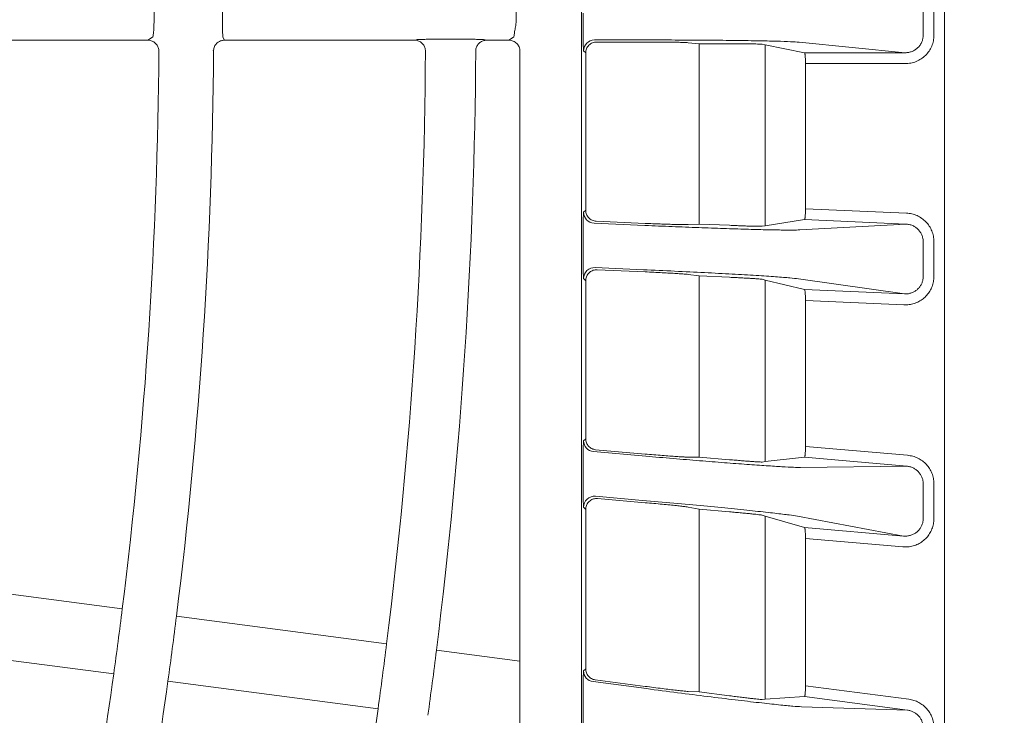
# Model space of a CAD drawing. Extents: x 0 to 420, y 0 to 297.
# Drawn here: x 99 to 103, y 113 to 116 of the extents above; entities that cross this region are included whole.
import ezdxf

# ---------------------------------------------------------------- set-up
doc = ezdxf.new("R2010")
doc.units = 0
doc.layers.get('0').update_dxf_attribs({"linetype": 'CONTINUOUS'})
doc.layers.add('DD0', color=7, linetype='CONTINUOUS')
doc.layers.add('M2', color=3, linetype='CONTINUOUS')
doc.styles.get("Standard").update_dxf_attribs({"font": 'txt', "bigfont": 'BIGFONT'})
doc.dimstyles.get("Standard").update_dxf_attribs({"dimtxt": 3.2, "dimasz": 3, "dimexe": 1.5, "dimexo": 0, "dimgap": 1, "dimtad": 3, "dimtih": 1, "dimtoh": 1, "dimdsep": 46, "dimtxsty": 'STANDARD', "dimblk1": 'OPEN', "dimblk2": 'OPEN', "dimsah": 1, "dimcen": 0.09, "dimadec": 0, "dimazin": 0, "dimtfac": 1, "dimtdec": 4, "dimtofl": 0, "dimtmove": 0, "dimatfit": 3, "dimfxl": 1, "dimtolj": 1, "dimtzin": 0, "dimlwd": 13, "dimlwe": 13, "dimarcsym": 0})

# ---------------------------------------------------------------- blocks, each defined once
blk = doc.blocks.new('_OPEN')
at = {"color": 0, "lineweight": 13}
for p, q in [((-0.965926, 0.258819), (0, 0)), ((0, 0), (-1, 0)), ((0, 0), (-0.965926, -0.258819))]:
    blk.add_line(p, q, dxfattribs=at)
blk = doc.blocks.new('*D12')
for p in [(46.167957, 186.977524), (46.167957, 129.825317), (137.037964, 104.595917)]:
    blk.add_point(p)
at = {"layer": 'DD0', "linetype": 'CONTINUOUS'}
for p, q in [((46.167957, 129.825317), (46.169331, 188.477524)), ((137.037964, 104.595917), (137.037964, 188.477524)), ((134.037964, 186.977524), (49.169296, 186.977524))]:
    blk.add_line(p, q, dxfattribs=at)
at = {"layer": 'DD0', "xscale": 3, "yscale": 3, "rotation": 180}
blk.add_blockref('_OPEN', (46.169296, 186.977524), dxfattribs=at)
at = {"layer": 'DD0', "xscale": 3, "yscale": 3}
blk.add_blockref('_OPEN', (137.037964, 186.977524), dxfattribs=at)
at = {"layer": 'DD0', "width": 0.833333}
blk.add_text('９０９', height=3.2, dxfattribs=at).set_placement((87.070297, 187.977524))

msp = doc.modelspace()

# ---------------------------------------------------------------- linework, layer by layer
at = {"layer": 'M2', "color": 2, "linetype": 'CONTINUOUS', "lineweight": 13}
for p, q in [((103.17796, 93.179319), (103.17796, 139.779319)), ((101.516838, 139.641054), (101.516838, 93.317584)), ((101.218169, 116.470589), (101.218169, 116.52218)), ((103.079931, 116.399153), (103.079931, 116.559484)), ((103.12917, 116.559484), (103.12917, 116.399153)), ((101.523874, 116.457935), (101.523874, 116.500703)), ((99.532486, 116.376746), (99.553427, 116.390637)), ((99.875596, 116.390637), (99.882449, 116.376746)), ((101.184584, 116.376746), (101.20543, 116.390637)), ((99.47796, 116.376746), (98.662614, 116.376746)), ((99.532486, 116.376746), (99.47796, 116.376746)), ((100.752244, 116.376746), (99.882449, 116.376746)), ((100.752244, 116.376746), (100.759434, 116.378626)), ((100.83875, 116.38105), (100.996223, 116.38105)), ((101.075506, 116.378626), (101.082672, 116.376746)), ((101.184584, 116.376746), (101.082672, 116.376746)), ((101.803199, 116.377947), (101.576095, 116.377947)), ((101.585634, 116.368409), (101.807607, 116.368409)), ((102.004569, 116.365525), (102.054774, 116.360555)), ((102.193976, 116.360555), (102.054774, 116.360555)), ((102.054774, 116.360555), (102.054774, 115.536065)), ((102.357673, 116.355318), (102.343405, 116.358165)), ((102.537101, 116.31952), (102.357673, 116.355318)), ((102.357673, 116.355318), (102.357673, 115.528081)), ((102.997566, 116.31952), (102.512261, 116.367562)), ((99.832472, 116.32709), (99.830752, 116.330572)), ((101.234561, 116.326807), (101.234561, 113.535911)), ((101.53564, 116.318417), (101.526103, 116.327954)), ((101.53564, 116.318417), (101.53564, 115.598725)), ((102.537101, 116.31952), (102.997566, 116.31952)), ((102.997566, 116.269528), (102.541399, 116.269528)), ((102.541399, 115.605932), (102.541399, 116.269528)), ((101.526103, 115.589595), (101.53564, 115.598725)), ((102.541399, 115.605932), (103.003235, 115.585768)), ((101.573915, 115.539651), (101.806689, 115.529487)), ((101.583452, 115.548781), (101.807607, 115.538994)), ((102.004569, 115.533282), (102.054774, 115.536065)), ((102.193976, 115.529987), (102.054774, 115.536065)), ((102.357673, 115.528081), (102.343405, 115.525855)), ((102.357673, 115.528081), (102.537101, 115.556079)), ((102.515751, 115.508924), (103.001053, 115.535823)), ((103.001053, 115.535823), (102.537101, 115.556079)), ((101.523874, 115.41678), (101.523874, 115.459589)), ((103.079931, 115.295626), (103.079931, 115.45611)), ((103.12917, 115.45611), (103.12917, 115.295626)), ((101.799711, 115.326855), (101.578277, 115.336523)), ((101.587814, 115.32656), (101.807607, 115.316964)), ((102.004569, 115.305477), (102.054774, 115.29831)), ((101.53564, 115.276615), (101.526103, 115.286578)), ((101.53564, 115.276615), (101.53564, 114.553559)), ((102.054774, 115.29831), (102.054774, 114.470216)), ((102.193976, 115.292232), (102.054774, 115.29831)), ((102.357673, 115.279843), (102.343405, 115.283316)), ((102.357673, 115.279843), (102.537101, 115.236177)), ((102.357673, 115.279843), (102.357673, 114.448972)), ((102.994076, 115.216225), (102.508772, 115.285501)), ((102.537101, 115.236177), (102.994076, 115.216225)), ((102.541399, 114.519017), (102.541399, 115.18595)), ((102.991895, 115.166281), (102.541399, 115.18595)), ((101.526103, 114.54482), (101.53564, 114.553559)), ((101.571738, 114.495018), (101.81017, 114.474158)), ((101.581276, 114.503757), (101.807607, 114.483956)), ((102.541399, 114.519017), (103.008894, 114.478116)), ((102.004569, 114.46962), (102.054774, 114.470216)), ((102.193976, 114.458038), (102.054774, 114.470216)), ((102.357673, 114.448972), (102.343405, 114.447363)), ((102.357673, 114.448972), (102.537101, 114.469209)), ((103.004537, 114.428314), (102.537101, 114.469209)), ((101.523874, 114.371606), (101.523874, 114.414538)), ((102.519233, 114.422548), (103.004537, 114.428314)), ((103.079931, 114.18773), (103.079931, 114.348673)), ((103.12917, 114.348673), (103.12917, 114.18773)), ((101.796229, 114.271859), (101.580452, 114.290737)), ((101.589991, 114.280329), (101.807607, 114.26129)), ((101.53564, 114.230526), (101.526103, 114.240935)), ((101.53564, 114.230526), (101.53564, 113.500687)), ((102.004569, 114.241162), (102.054774, 114.23178)), ((102.054774, 114.23178), (102.054774, 113.396422)), ((102.193976, 114.219602), (102.054774, 114.23178)), ((102.357673, 114.200024), (102.343405, 114.204129)), ((102.357673, 114.200024), (102.357673, 113.361826)), ((102.357673, 114.200024), (102.537101, 114.148391)), ((102.990593, 114.108715), (102.50529, 114.199399)), ((102.537101, 114.148391), (102.990593, 114.108715)), ((102.986235, 114.058913), (102.541399, 114.097832)), ((102.541399, 113.424169), (102.541399, 114.097832)), ((99.415092, 113.775448), (98.45333, 113.902066)), ((100.624646, 113.616207), (99.662959, 113.742816)), ((98.414173, 113.604633), (99.375934, 113.478014)), ((101.234561, 113.535911), (100.852683, 113.586186)), ((101.234561, 113.535911), (101.234561, 113.233322)), ((101.526103, 113.492323), (101.53564, 113.500687)), ((99.6238, 113.445382), (100.585487, 113.318774)), ((101.56957, 113.442758), (101.813641, 113.410626)), ((101.579108, 113.451122), (101.807607, 113.42104)), ((102.541399, 113.424169), (103.01453, 113.36188)), ((102.004569, 113.398019), (102.054774, 113.396422)), ((102.054774, 113.396422), (102.193976, 113.378096)), ((102.357673, 113.361826), (102.537101, 113.374311)), ((103.008006, 113.312315), (102.537101, 113.374311)), ((101.523874, 113.318377), (101.523874, 113.361514)), ((102.343405, 113.360834), (102.357673, 113.361826)), ((102.522702, 113.327751), (103.008006, 113.312315))]:
    msp.add_line(p, q, dxfattribs=at)
for centre, radius, start, end in [((76.057761, 116.478056), 23.502681, 359.981796, 360.107567), ((76.371159, 116.478056), 23.502681, 359.981796, 360.107567), ((101.576114, 116.327936), 0.050011, 90.021678, 179.978882), ((77.728451, 116.479288), 21.854545, 352.893169, 359.599325), ((77.727666, 116.479334), 22.10533, 352.888855, 359.605391), ((77.728199, 116.479295), 23.07476, 352.87244, 359.620893), ((77.727883, 116.479323), 23.305077, 352.868795, 359.626174), ((101.576114, 115.589613), 0.050011, 180.020236, 267.479931), ((101.576113, 115.28656), 0.05001, 87.5207, 179.97882), ((101.576113, 114.544835), 0.050009, 180.017603, 264.981881), ((101.576115, 114.240914), 0.050012, 85.024569, 179.976119), ((77.696373, 116.483434), 21.886889, 352.107437, 352.892787), ((77.720574, 116.480357), 22.112494, 352.111161, 352.888499), ((77.735608, 116.478383), 23.067295, 352.127245, 352.872406), ((77.750974, 116.476359), 23.281796, 352.130682, 352.868978), ((77.726744, 116.479538), 21.856271, 347.977764, 352.10662), ((101.576115, 113.492339), 0.050012, 180.019135, 262.480242), ((77.729218, 116.47909), 22.103758, 347.943855, 352.11134), ((77.729372, 116.479073), 23.073567, 347.819962, 352.127669)]:
    msp.add_arc(centre, radius, start, end, dxfattribs=at)
at = {"layer": 'M2', "color": 2, "linetype": 'CONTINUOUS', "lineweight": 13, "extrusion": (0, 0, -1)}
for points, knots in [([(99.553427, 116.390637), (99.553879, 116.391229), (99.554332, 116.391821), (99.554714, 116.392566), (99.555866, 116.394812), (99.556378, 116.398453), (99.556925, 116.402814), (99.55755, 116.407793), (99.558221, 116.413711), (99.558769, 116.420675), (99.559316, 116.427639), (99.55974, 116.435647), (99.559998, 116.444141), (99.560256, 116.452634), (99.560348, 116.461611), (99.560441, 116.470589)], [0, 0, 0, 0, 1, 1, 1, 2, 2, 2, 3, 3, 3, 4, 4, 4, 5, 5, 5, 5]), ([(99.873839, 116.470589), (99.873837, 116.466333), (99.873835, 116.462076), (99.873855, 116.455766), (99.873878, 116.448619), (99.873927, 116.438837), (99.874021, 116.430581), (99.874114, 116.422324), (99.874251, 116.415592), (99.874371, 116.409904), (99.874491, 116.404216), (99.874594, 116.399572), (99.874903, 116.396069), (99.875086, 116.393991), (99.875341, 116.392314), (99.875596, 116.390637)], [0, 0, 0, 0, 1, 1, 1, 2, 2, 2, 3, 3, 3, 4, 4, 4, 5, 5, 5, 5]), ([(101.209796, 116.41162), (101.210183, 116.414633), (101.21057, 116.417646), (101.21133, 116.421594), (101.212509, 116.427716), (101.214585, 116.436083), (101.215875, 116.444623), (101.217164, 116.453163), (101.217667, 116.461876), (101.218169, 116.470589)], [0, 0, 0, 0, 1, 1, 1, 2, 2, 2, 3, 3, 3, 3]), ([(101.526103, 116.327954), (101.525945, 116.328846), (101.525787, 116.329738), (101.525667, 116.330835), (101.525455, 116.332759), (101.52536, 116.335315), (101.525247, 116.338492), (101.525127, 116.341847), (101.524987, 116.345897), (101.524862, 116.350638), (101.524737, 116.355379), (101.524626, 116.360813), (101.524524, 116.366816), (101.524422, 116.37282), (101.524329, 116.379394), (101.524248, 116.38642), (101.524167, 116.393445), (101.524099, 116.400923), (101.524043, 116.40871), (101.523986, 116.416498), (101.523942, 116.424596), (101.523916, 116.432851), (101.52389, 116.441107), (101.523882, 116.449521), (101.523874, 116.457935)], [0, 0, 0, 0, 1, 1, 1, 2, 2, 2, 3, 3, 3, 4, 4, 4, 5, 5, 5, 6, 6, 6, 7, 7, 7, 8, 8, 8, 8]), ([(101.20543, 116.390637), (101.205854, 116.391142), (101.206278, 116.391646), (101.206624, 116.392374), (101.207097, 116.393372), (101.207424, 116.394789), (101.207773, 116.396549), (101.208125, 116.39833), (101.2085, 116.400461), (101.208841, 116.403032), (101.209182, 116.405602), (101.209489, 116.408611), (101.209796, 116.41162)], [0, 0, 0, 0, 1, 1, 1, 2, 2, 2, 3, 3, 3, 4, 4, 4, 4]), ([(103.12917, 116.399153), (103.128681, 116.390662), (103.128191, 116.38217), (103.126643, 116.373844), (103.125095, 116.365518), (103.122489, 116.357357), (103.11916, 116.349518), (103.115831, 116.341679), (103.11178, 116.33416), (103.107006, 116.327108), (103.102233, 116.320055), (103.096739, 116.313469), (103.090648, 116.30747), (103.084557, 116.301471), (103.07787, 116.296059), (103.07071, 116.291358), (103.06355, 116.286657), (103.055918, 116.282666), (103.047959, 116.279387), (103.04, 116.276108), (103.031715, 116.273541), (103.023262, 116.272016), (103.014809, 116.270492), (103.006188, 116.27001), (102.997566, 116.269528)], [0, 0, 0, 0, 1, 1, 1, 2, 2, 2, 3, 3, 3, 4, 4, 4, 5, 5, 5, 6, 6, 6, 7, 7, 7, 8, 8, 8, 8]), ([(102.997566, 116.31952), (103.002971, 116.319807), (103.008376, 116.320094), (103.013674, 116.321022), (103.018973, 116.321951), (103.024164, 116.323522), (103.029151, 116.325531), (103.034137, 116.32754), (103.038919, 116.329987), (103.043402, 116.332873), (103.047886, 116.335758), (103.052071, 116.339082), (103.055883, 116.342767), (103.059695, 116.346452), (103.063133, 116.3505), (103.066118, 116.354835), (103.069102, 116.35917), (103.071633, 116.363793), (103.073711, 116.368614), (103.075789, 116.373436), (103.077414, 116.378456), (103.078375, 116.383578), (103.079337, 116.388701), (103.079633, 116.393927), (103.079931, 116.399153)], [0, 0, 0, 0, 1, 1, 1, 2, 2, 2, 3, 3, 3, 4, 4, 4, 5, 5, 5, 6, 6, 6, 7, 7, 7, 8, 8, 8, 8]), ([(99.582461, 116.326458), (99.581959, 116.332076), (99.581456, 116.337693), (99.579764, 116.343007), (99.578073, 116.348321), (99.575193, 116.353329), (99.571739, 116.35773), (99.568284, 116.362131), (99.564253, 116.365923), (99.559299, 116.368958), (99.554345, 116.371993), (99.548466, 116.374269), (99.543844, 116.375442), (99.539221, 116.376614), (99.535853, 116.376679), (99.532486, 116.376746)], [0, 0, 0, 0, 1, 1, 1, 2, 2, 2, 3, 3, 3, 4, 4, 4, 5, 5, 5, 5]), ([(99.882449, 116.376746), (99.881897, 116.376741), (99.881345, 116.376736), (99.880702, 116.376716), (99.878985, 116.376661), (99.876614, 116.376493), (99.873743, 116.375982), (99.869886, 116.375296), (99.865125, 116.37399), (99.860341, 116.37159), (99.855557, 116.369191), (99.85075, 116.365698), (99.846754, 116.361747), (99.842759, 116.357796), (99.839574, 116.353386), (99.837191, 116.347963), (99.834808, 116.342539), (99.833228, 116.336101), (99.832725, 116.331783), (99.832514, 116.32997), (99.832493, 116.32853), (99.832472, 116.32709)], [0, 0, 0, 0, 1, 1, 1, 2, 2, 2, 3, 3, 3, 4, 4, 4, 5, 5, 5, 6, 6, 6, 7, 7, 7, 7]), ([(100.802454, 116.326619), (100.801952, 116.332194), (100.80145, 116.33777), (100.79977, 116.343042), (100.79809, 116.348314), (100.795231, 116.353282), (100.7918, 116.357651), (100.788368, 116.36202), (100.784364, 116.365788), (100.779445, 116.368826), (100.774526, 116.371863), (100.76869, 116.374168), (100.764004, 116.375366), (100.759319, 116.376564), (100.755781, 116.376655), (100.752244, 116.376746)], [0, 0, 0, 0, 1, 1, 1, 2, 2, 2, 3, 3, 3, 4, 4, 4, 5, 5, 5, 5]), ([(100.759434, 116.378626), (100.75984, 116.37871), (100.760245, 116.378794), (100.760692, 116.378871), (100.763078, 116.379285), (100.766644, 116.379517), (100.770921, 116.379739), (100.775889, 116.379996), (100.781816, 116.380238), (100.788788, 116.380439), (100.79576, 116.380639), (100.803776, 116.380798), (100.812277, 116.380893), (100.820778, 116.380988), (100.829764, 116.381019), (100.83875, 116.38105)], [0, 0, 0, 0, 1, 1, 1, 2, 2, 2, 3, 3, 3, 4, 4, 4, 5, 5, 5, 5]), ([(100.996223, 116.38105), (100.998379, 116.38105), (101.000535, 116.381049), (101.003302, 116.381039), (101.010069, 116.381015), (101.020488, 116.380935), (101.02927, 116.380801), (101.038053, 116.380666), (101.0452, 116.380477), (101.051524, 116.380275), (101.057847, 116.380073), (101.063346, 116.379859), (101.06754, 116.379522), (101.070684, 116.379269), (101.073095, 116.378948), (101.075506, 116.378626)], [0, 0, 0, 0, 1, 1, 1, 2, 2, 2, 3, 3, 3, 4, 4, 4, 5, 5, 5, 5]), ([(101.082672, 116.376746), (101.076986, 116.376201), (101.0713, 116.375656), (101.065926, 116.373904), (101.060551, 116.372153), (101.055489, 116.369194), (101.051068, 116.365667), (101.046646, 116.36214), (101.042867, 116.358044), (101.039879, 116.353026), (101.03689, 116.348008), (101.034694, 116.342067), (101.033602, 116.337515), (101.032593, 116.33331), (101.032529, 116.33029), (101.032464, 116.32727)], [0, 0, 0, 0, 1, 1, 1, 2, 2, 2, 3, 3, 3, 4, 4, 4, 5, 5, 5, 5]), ([(101.234561, 116.326807), (101.234375, 116.330077), (101.234189, 116.333348), (101.233601, 116.336555), (101.233013, 116.339761), (101.232023, 116.342905), (101.230758, 116.345925), (101.229493, 116.348945), (101.227955, 116.351842), (101.226142, 116.354559), (101.224328, 116.357276), (101.222242, 116.359814), (101.219928, 116.362125), (101.217614, 116.364436), (101.215074, 116.366522), (101.212355, 116.368334), (101.209636, 116.370145), (101.206738, 116.371683), (101.203715, 116.372947), (101.200693, 116.37421), (101.197547, 116.3752), (101.194338, 116.375787), (101.191129, 116.376374), (101.187856, 116.376561), (101.184584, 116.376746)], [0, 0, 0, 0, 1, 1, 1, 2, 2, 2, 3, 3, 3, 4, 4, 4, 5, 5, 5, 6, 6, 6, 7, 7, 7, 8, 8, 8, 8]), ([(101.585634, 116.368409), (101.582361, 116.368223), (101.579089, 116.368038), (101.575879, 116.367449), (101.57267, 116.36686), (101.569523, 116.36587), (101.5665, 116.364604), (101.563478, 116.363339), (101.560578, 116.361799), (101.557858, 116.359985), (101.555138, 116.35817), (101.552596, 116.356083), (101.550282, 116.353768), (101.547968, 116.351453), (101.545879, 116.348913), (101.544065, 116.346193), (101.542251, 116.343472), (101.540711, 116.340573), (101.539446, 116.337549), (101.538181, 116.334526), (101.53719, 116.33138), (101.536601, 116.328171), (101.536013, 116.324962), (101.535826, 116.321689), (101.53564, 116.318417)], [0, 0, 0, 0, 1, 1, 1, 2, 2, 2, 3, 3, 3, 4, 4, 4, 5, 5, 5, 6, 6, 6, 7, 7, 7, 8, 8, 8, 8]), ([(102.512261, 116.367562), (102.500571, 116.368396), (102.488882, 116.369231), (102.473428, 116.369971), (102.456098, 116.3708), (102.434033, 116.37151), (102.408018, 116.372198), (102.382003, 116.372886), (102.352038, 116.373552), (102.318623, 116.374154), (102.285209, 116.374757), (102.248346, 116.375294), (102.20879, 116.375763), (102.169233, 116.376232), (102.126984, 116.376632), (102.082872, 116.37696), (102.03876, 116.377288), (101.992787, 116.377545), (101.945865, 116.377698), (101.898942, 116.37785), (101.851071, 116.377899), (101.803199, 116.377947)], [0, 0, 0, 0, 1, 1, 1, 2, 2, 2, 3, 3, 3, 4, 4, 4, 5, 5, 5, 6, 6, 6, 7, 7, 7, 7]), ([(101.807607, 116.368409), (101.820905, 116.368396), (101.834203, 116.368383), (101.847237, 116.36834), (101.860271, 116.368298), (101.873041, 116.368227), (101.885294, 116.368135), (101.897548, 116.368044), (101.909284, 116.367933), (101.920272, 116.367803), (101.93126, 116.367673), (101.941498, 116.367523), (101.950781, 116.367356), (101.960063, 116.367189), (101.968386, 116.367004), (101.975613, 116.366812), (101.98284, 116.366621), (101.988968, 116.366424), (101.993782, 116.366194), (101.998075, 116.365988), (102.001322, 116.365757), (102.004569, 116.365525)], [0, 0, 0, 0, 1, 1, 1, 2, 2, 2, 3, 3, 3, 4, 4, 4, 5, 5, 5, 6, 6, 6, 7, 7, 7, 7]), ([(102.193976, 116.360555), (102.203248, 116.360546), (102.21252, 116.360537), (102.221633, 116.36051), (102.230746, 116.360482), (102.2397, 116.360436), (102.248342, 116.360377), (102.256984, 116.360317), (102.265312, 116.360245), (102.273187, 116.36016), (102.281061, 116.360074), (102.28848, 116.359976), (102.295315, 116.359867), (102.30215, 116.359758), (102.308399, 116.359639), (102.313968, 116.359508), (102.319537, 116.359376), (102.324423, 116.359232), (102.328507, 116.359094), (102.332591, 116.358957), (102.335872, 116.358826), (102.338433, 116.358642), (102.340364, 116.358503), (102.341884, 116.358334), (102.343405, 116.358165)], [0, 0, 0, 0, 1, 1, 1, 2, 2, 2, 3, 3, 3, 4, 4, 4, 5, 5, 5, 6, 6, 6, 7, 7, 7, 8, 8, 8, 8]), ([(102.541399, 116.269528), (102.541383, 116.272764), (102.541367, 116.276), (102.541317, 116.279175), (102.541266, 116.28235), (102.541182, 116.285465), (102.541074, 116.28846), (102.540965, 116.291455), (102.540833, 116.294332), (102.540677, 116.297033), (102.540522, 116.299735), (102.540343, 116.302264), (102.540145, 116.304573), (102.539948, 116.306882), (102.539732, 116.308973), (102.539494, 116.310796), (102.539256, 116.312618), (102.538996, 116.314174), (102.538752, 116.315467), (102.538516, 116.31672), (102.538294, 116.317726), (102.537943, 116.318412), (102.537703, 116.318881), (102.537402, 116.319201), (102.537101, 116.31952)], [0, 0, 0, 0, 1, 1, 1, 2, 2, 2, 3, 3, 3, 4, 4, 4, 5, 5, 5, 6, 6, 6, 7, 7, 7, 8, 8, 8, 8]), ([(101.523874, 115.459589), (101.523882, 115.46801), (101.52389, 115.476432), (101.523916, 115.484694), (101.523942, 115.492957), (101.523986, 115.50106), (101.524043, 115.508853), (101.524099, 115.516645), (101.524167, 115.524127), (101.524248, 115.531156), (101.524329, 115.538185), (101.524422, 115.54476), (101.524524, 115.550765), (101.524626, 115.55677), (101.524737, 115.562204), (101.524862, 115.566945), (101.524987, 115.571685), (101.525127, 115.575731), (101.525247, 115.579085), (101.52536, 115.582257), (101.525455, 115.58481), (101.525667, 115.586731), (101.525787, 115.587822), (101.525945, 115.588708), (101.526103, 115.589595)], [0, 0, 0, 0, 1, 1, 1, 2, 2, 2, 3, 3, 3, 4, 4, 4, 5, 5, 5, 6, 6, 6, 7, 7, 7, 8, 8, 8, 8]), ([(101.53564, 115.598725), (101.535817, 115.595544), (101.535992, 115.592363), (101.536549, 115.589239), (101.537106, 115.586116), (101.538042, 115.58305), (101.53924, 115.580098), (101.540438, 115.577146), (101.541896, 115.574307), (101.543617, 115.571634), (101.545337, 115.568961), (101.547319, 115.566453), (101.549519, 115.564154), (101.55172, 115.561856), (101.554138, 115.559766), (101.556734, 115.557931), (101.55933, 115.556096), (101.562103, 115.554514), (101.565, 115.553189), (101.567897, 115.551864), (101.570919, 115.550794), (101.574015, 115.550102), (101.577111, 115.54941), (101.580282, 115.549095), (101.583452, 115.548781)], [0, 0, 0, 0, 1, 1, 1, 2, 2, 2, 3, 3, 3, 4, 4, 4, 5, 5, 5, 6, 6, 6, 7, 7, 7, 8, 8, 8, 8]), ([(102.537101, 115.556079), (102.537402, 115.556387), (102.537703, 115.556695), (102.537943, 115.557151), (102.538297, 115.557826), (102.538517, 115.558824), (102.538752, 115.560064), (102.538996, 115.56135), (102.539256, 115.562894), (102.539494, 115.564708), (102.539732, 115.566522), (102.539948, 115.568605), (102.540145, 115.570908), (102.540343, 115.573211), (102.540522, 115.575733), (102.540677, 115.578431), (102.540833, 115.581129), (102.540965, 115.584002), (102.541074, 115.586996), (102.541182, 115.589989), (102.541266, 115.593102), (102.541317, 115.596279), (102.541367, 115.599455), (102.541383, 115.602693), (102.541399, 115.605932)], [0, 0, 0, 0, 1, 1, 1, 2, 2, 2, 3, 3, 3, 4, 4, 4, 5, 5, 5, 6, 6, 6, 7, 7, 7, 8, 8, 8, 8]), ([(103.003235, 115.585768), (103.011592, 115.584946), (103.019949, 115.584125), (103.028108, 115.582325), (103.036266, 115.580524), (103.044226, 115.577745), (103.051857, 115.574303), (103.059488, 115.570861), (103.066791, 115.566756), (103.073628, 115.561992), (103.080464, 115.557228), (103.086835, 115.551804), (103.09263, 115.545838), (103.098424, 115.539872), (103.103642, 115.533364), (103.108172, 115.526427), (103.112701, 115.519489), (103.116543, 115.512122), (103.119696, 115.50446), (103.12285, 115.496799), (103.125316, 115.488843), (103.12678, 115.480735), (103.128244, 115.472627), (103.128708, 115.464369), (103.12917, 115.45611)], [0, 0, 0, 0, 1, 1, 1, 2, 2, 2, 3, 3, 3, 4, 4, 4, 5, 5, 5, 6, 6, 6, 7, 7, 7, 8, 8, 8, 8]), ([(101.806689, 115.529487), (101.848577, 115.527696), (101.890465, 115.525904), (101.931716, 115.52422), (101.972967, 115.522536), (102.013581, 115.52096), (102.052943, 115.519494), (102.092305, 115.518029), (102.130413, 115.516673), (102.166688, 115.515455), (102.202963, 115.514236), (102.237403, 115.513155), (102.269496, 115.512224), (102.301588, 115.511293), (102.331331, 115.510512), (102.358241, 115.5099), (102.385151, 115.509288), (102.409227, 115.508845), (102.430227, 115.508553), (102.451227, 115.508261), (102.469151, 115.508121), (102.483268, 115.508225), (102.496238, 115.50832), (102.505994, 115.508622), (102.515751, 115.508924)], [0, 0, 0, 0, 1, 1, 1, 2, 2, 2, 3, 3, 3, 4, 4, 4, 5, 5, 5, 6, 6, 6, 7, 7, 7, 8, 8, 8, 8]), ([(102.004569, 115.533282), (102.001859, 115.533198), (101.99915, 115.533114), (101.995547, 115.533087), (101.991625, 115.533059), (101.986646, 115.533098), (101.980812, 115.533179), (101.974979, 115.53326), (101.968291, 115.533383), (101.960816, 115.533553), (101.953342, 115.533723), (101.94508, 115.53394), (101.936165, 115.534198), (101.927251, 115.534457), (101.917684, 115.534757), (101.907607, 115.535096), (101.897531, 115.535434), (101.886946, 115.535811), (101.876012, 115.536218), (101.865079, 115.536625), (101.853796, 115.537063), (101.842337, 115.537531), (101.830878, 115.537998), (101.819243, 115.538496), (101.807607, 115.538994)], [0, 0, 0, 0, 1, 1, 1, 2, 2, 2, 3, 3, 3, 4, 4, 4, 5, 5, 5, 6, 6, 6, 7, 7, 7, 8, 8, 8, 8]), ([(102.343405, 115.525855), (102.341883, 115.525752), (102.340361, 115.525649), (102.338433, 115.525595), (102.33587, 115.525522), (102.33259, 115.525534), (102.328507, 115.525575), (102.324424, 115.525615), (102.319536, 115.525684), (102.313968, 115.525796), (102.3084, 115.525907), (102.302149, 115.526061), (102.295315, 115.526251), (102.28848, 115.52644), (102.281061, 115.526665), (102.273187, 115.526924), (102.265313, 115.527182), (102.256983, 115.527473), (102.248342, 115.527791), (102.2397, 115.528109), (102.230746, 115.528454), (102.221633, 115.528824), (102.21252, 115.529195), (102.203248, 115.529591), (102.193976, 115.529987)], [0, 0, 0, 0, 1, 1, 1, 2, 2, 2, 3, 3, 3, 4, 4, 4, 5, 5, 5, 6, 6, 6, 7, 7, 7, 8, 8, 8, 8]), ([(103.079931, 115.45611), (103.079646, 115.461192), (103.07936, 115.466274), (103.078447, 115.471263), (103.077534, 115.476252), (103.075993, 115.481146), (103.074021, 115.48586), (103.072049, 115.490573), (103.069645, 115.495104), (103.066809, 115.499371), (103.063973, 115.503637), (103.060704, 115.507639), (103.057076, 115.511307), (103.053447, 115.514975), (103.049458, 115.518308), (103.045175, 115.521236), (103.040893, 115.524164), (103.036315, 115.526685), (103.031532, 115.528798), (103.026749, 115.530912), (103.02176, 115.532617), (103.016646, 115.53372), (103.011532, 115.534823), (103.006292, 115.535323), (103.001053, 115.535823)], [0, 0, 0, 0, 1, 1, 1, 2, 2, 2, 3, 3, 3, 4, 4, 4, 5, 5, 5, 6, 6, 6, 7, 7, 7, 8, 8, 8, 8]), ([(101.526103, 115.286578), (101.525945, 115.287476), (101.525787, 115.288375), (101.525667, 115.28948), (101.525456, 115.291412), (101.52536, 115.293976), (101.525247, 115.297163), (101.525127, 115.300527), (101.524987, 115.304586), (101.524862, 115.309337), (101.524737, 115.314088), (101.524626, 115.319532), (101.524524, 115.325546), (101.524422, 115.33156), (101.524329, 115.338144), (101.524248, 115.34518), (101.524167, 115.352216), (101.524099, 115.359704), (101.524043, 115.367501), (101.523986, 115.375298), (101.523942, 115.383406), (101.523916, 115.39167), (101.52389, 115.399935), (101.523882, 115.408357), (101.523874, 115.41678)], [0, 0, 0, 0, 1, 1, 1, 2, 2, 2, 3, 3, 3, 4, 4, 4, 5, 5, 5, 6, 6, 6, 7, 7, 7, 8, 8, 8, 8]), ([(101.587814, 115.32656), (101.58482, 115.326535), (101.581827, 115.326511), (101.578867, 115.326148), (101.575907, 115.325785), (101.57298, 115.325084), (101.570138, 115.324146), (101.567295, 115.323209), (101.564536, 115.322035), (101.561905, 115.320619), (101.559274, 115.319203), (101.55677, 115.317546), (101.554435, 115.31568), (101.5521, 115.313814), (101.549932, 115.31174), (101.547966, 115.309488), (101.546, 115.307236), (101.544235, 115.304807), (101.542706, 115.30224), (101.541177, 115.299673), (101.539883, 115.296969), (101.538823, 115.29417), (101.537763, 115.291371), (101.536935, 115.288477), (101.536443, 115.285536), (101.535952, 115.282594), (101.535796, 115.279605), (101.53564, 115.276615)], [0, 0, 0, 0, 1, 1, 1, 2, 2, 2, 3, 3, 3, 4, 4, 4, 5, 5, 5, 6, 6, 6, 7, 7, 7, 8, 8, 8, 9, 9, 9, 9]), ([(102.508772, 115.285501), (102.497089, 115.286847), (102.485406, 115.288192), (102.46994, 115.289608), (102.452616, 115.291194), (102.430547, 115.292869), (102.40453, 115.294693), (102.378513, 115.296518), (102.348549, 115.298493), (102.315135, 115.300555), (102.281721, 115.302616), (102.244858, 115.304764), (102.205301, 115.306961), (102.165745, 115.309157), (102.123495, 115.311402), (102.079384, 115.313656), (102.035272, 115.315911), (101.989299, 115.318175), (101.942376, 115.320377), (101.895454, 115.322578), (101.847583, 115.324716), (101.799711, 115.326855)], [0, 0, 0, 0, 1, 1, 1, 2, 2, 2, 3, 3, 3, 4, 4, 4, 5, 5, 5, 6, 6, 6, 7, 7, 7, 7]), ([(101.807607, 115.316964), (101.820905, 115.31637), (101.834203, 115.315776), (101.847237, 115.315164), (101.860271, 115.314553), (101.873041, 115.313924), (101.885294, 115.313297), (101.897548, 115.312671), (101.909284, 115.312048), (101.920272, 115.311437), (101.93126, 115.310827), (101.941499, 115.310231), (101.950781, 115.309658), (101.960062, 115.309085), (101.968386, 115.308537), (101.975613, 115.30803), (101.982841, 115.307523), (101.98897, 115.307058), (101.993782, 115.306617), (101.998079, 115.306224), (102.001324, 115.30585), (102.004569, 115.305477)], [0, 0, 0, 0, 1, 1, 1, 2, 2, 2, 3, 3, 3, 4, 4, 4, 5, 5, 5, 6, 6, 6, 7, 7, 7, 7]), ([(102.193976, 115.292232), (102.203248, 115.291819), (102.21252, 115.291405), (102.221633, 115.29098), (102.230746, 115.290554), (102.2397, 115.290117), (102.248342, 115.28968), (102.256984, 115.289244), (102.265312, 115.288808), (102.273187, 115.288379), (102.281061, 115.287949), (102.28848, 115.287526), (102.295315, 115.287119), (102.30215, 115.286712), (102.3084, 115.28632), (102.313968, 115.285945), (102.319536, 115.28557), (102.324422, 115.285213), (102.328507, 115.284897), (102.332592, 115.284581), (102.335874, 115.284306), (102.338433, 115.28401), (102.340366, 115.283787), (102.341886, 115.283551), (102.343405, 115.283316)], [0, 0, 0, 0, 1, 1, 1, 2, 2, 2, 3, 3, 3, 4, 4, 4, 5, 5, 5, 6, 6, 6, 7, 7, 7, 8, 8, 8, 8]), ([(103.12917, 115.295626), (103.128763, 115.28787), (103.128356, 115.280114), (103.127063, 115.272486), (103.125771, 115.264857), (103.123593, 115.257357), (103.120805, 115.250103), (103.118017, 115.242849), (103.114617, 115.235842), (103.110598, 115.229193), (103.106578, 115.222544), (103.101937, 115.216253), (103.096766, 115.210423), (103.091596, 115.204592), (103.085895, 115.199222), (103.079752, 115.194393), (103.073609, 115.189563), (103.067022, 115.185276), (103.0601, 115.181615), (103.053179, 115.177953), (103.045921, 115.174919), (103.03844, 115.172497), (103.030959, 115.170074), (103.023254, 115.168265), (103.01546, 115.16733), (103.007665, 115.166396), (102.99978, 115.166339), (102.991895, 115.166281)], [0, 0, 0, 0, 1, 1, 1, 2, 2, 2, 3, 3, 3, 4, 4, 4, 5, 5, 5, 6, 6, 6, 7, 7, 7, 8, 8, 8, 9, 9, 9, 9]), ([(102.994076, 115.216225), (102.99902, 115.216248), (103.003964, 115.216271), (103.008849, 115.216833), (103.013735, 115.217395), (103.018561, 115.218497), (103.023247, 115.219975), (103.027933, 115.221454), (103.032479, 115.22331), (103.036813, 115.225552), (103.041147, 115.227795), (103.045268, 115.230424), (103.049112, 115.233386), (103.052956, 115.236349), (103.056522, 115.239646), (103.059755, 115.243227), (103.062987, 115.246807), (103.065885, 115.250673), (103.068394, 115.254759), (103.070904, 115.258846), (103.073024, 115.263154), (103.07476, 115.267615), (103.076497, 115.272076), (103.077849, 115.27669), (103.078646, 115.281384), (103.079444, 115.286078), (103.079687, 115.290852), (103.079931, 115.295626)], [0, 0, 0, 0, 1, 1, 1, 2, 2, 2, 3, 3, 3, 4, 4, 4, 5, 5, 5, 6, 6, 6, 7, 7, 7, 8, 8, 8, 9, 9, 9, 9]), ([(102.541399, 115.18595), (102.541383, 115.189189), (102.541367, 115.19243), (102.541317, 115.19561), (102.541266, 115.19879), (102.541182, 115.201912), (102.541074, 115.204914), (102.540965, 115.207917), (102.540833, 115.210802), (102.540677, 115.213513), (102.540522, 115.216225), (102.540343, 115.218763), (102.540145, 115.221083), (102.539948, 115.223403), (102.539732, 115.225505), (102.539494, 115.22734), (102.539256, 115.229175), (102.538996, 115.230745), (102.538752, 115.232049), (102.538514, 115.233316), (102.538292, 115.234333), (102.537943, 115.235032), (102.537702, 115.235514), (102.537402, 115.235846), (102.537101, 115.236177)], [0, 0, 0, 0, 1, 1, 1, 2, 2, 2, 3, 3, 3, 4, 4, 4, 5, 5, 5, 6, 6, 6, 7, 7, 7, 8, 8, 8, 8]), ([(101.523874, 114.414538), (101.523882, 114.422984), (101.52389, 114.431429), (101.523916, 114.439714), (101.523942, 114.447999), (101.523986, 114.456123), (101.524043, 114.463936), (101.524099, 114.471748), (101.524167, 114.479248), (101.524248, 114.486294), (101.524329, 114.493339), (101.524422, 114.49993), (101.524524, 114.505948), (101.524626, 114.511966), (101.524737, 114.51741), (101.524862, 114.522158), (101.524987, 114.526907), (101.525127, 114.530958), (101.525247, 114.534317), (101.525359, 114.537491), (101.525454, 114.540045), (101.525667, 114.541967), (101.525787, 114.543053), (101.525945, 114.543936), (101.526103, 114.54482)], [0, 0, 0, 0, 1, 1, 1, 2, 2, 2, 3, 3, 3, 4, 4, 4, 5, 5, 5, 6, 6, 6, 7, 7, 7, 8, 8, 8, 8]), ([(101.53564, 114.553559), (101.535807, 114.550469), (101.535973, 114.547378), (101.536498, 114.544341), (101.537024, 114.541304), (101.537907, 114.538319), (101.539039, 114.535439), (101.540171, 114.532559), (101.54155, 114.529783), (101.543179, 114.527159), (101.544808, 114.524535), (101.546686, 114.522063), (101.548774, 114.519784), (101.550863, 114.517505), (101.553161, 114.515419), (101.555633, 114.513568), (101.558105, 114.511717), (101.560751, 114.510101), (101.563522, 114.508722), (101.566292, 114.507344), (101.569187, 114.506202), (101.572167, 114.505414), (101.575147, 114.504627), (101.578212, 114.504192), (101.581276, 114.503757)], [0, 0, 0, 0, 1, 1, 1, 2, 2, 2, 3, 3, 3, 4, 4, 4, 5, 5, 5, 6, 6, 6, 7, 7, 7, 8, 8, 8, 8]), ([(102.537101, 114.469209), (102.537402, 114.469507), (102.537704, 114.469803), (102.537943, 114.470248), (102.5383, 114.470912), (102.538518, 114.471905), (102.538752, 114.473133), (102.538996, 114.474414), (102.539256, 114.475949), (102.539494, 114.477758), (102.539732, 114.479566), (102.539948, 114.481646), (102.540145, 114.483947), (102.540343, 114.486248), (102.540522, 114.48877), (102.540677, 114.491469), (102.540833, 114.494168), (102.540965, 114.497043), (102.541074, 114.50004), (102.541182, 114.503038), (102.541266, 114.506156), (102.541317, 114.50934), (102.541367, 114.512523), (102.541383, 114.51577), (102.541399, 114.519017)], [0, 0, 0, 0, 1, 1, 1, 2, 2, 2, 3, 3, 3, 4, 4, 4, 5, 5, 5, 6, 6, 6, 7, 7, 7, 8, 8, 8, 8]), ([(102.004569, 114.46962), (102.001319, 114.469671), (101.998068, 114.469722), (101.993782, 114.469891), (101.988964, 114.470081), (101.982839, 114.47042), (101.975613, 114.47086), (101.968388, 114.471301), (101.960063, 114.471843), (101.950781, 114.472487), (101.941498, 114.473131), (101.93126, 114.473877), (101.920272, 114.474708), (101.909284, 114.475538), (101.897548, 114.476454), (101.885294, 114.477434), (101.873041, 114.478415), (101.860271, 114.47946), (101.847237, 114.480558), (101.834203, 114.481656), (101.820905, 114.482806), (101.807607, 114.483956)], [0, 0, 0, 0, 1, 1, 1, 2, 2, 2, 3, 3, 3, 4, 4, 4, 5, 5, 5, 6, 6, 6, 7, 7, 7, 7]), ([(101.81017, 114.474158), (101.852058, 114.47053), (101.893945, 114.466902), (101.935197, 114.463411), (101.976449, 114.459919), (102.017063, 114.456564), (102.056425, 114.453374), (102.095787, 114.450184), (102.133895, 114.447159), (102.17017, 114.444352), (102.206445, 114.441545), (102.240886, 114.438955), (102.272978, 114.436619), (102.30507, 114.434282), (102.334813, 114.432199), (102.361723, 114.43041), (102.388634, 114.42862), (102.41271, 114.427123), (102.433709, 114.425913), (102.454708, 114.424703), (102.472628, 114.423778), (102.48675, 114.423266), (102.49971, 114.422795), (102.509471, 114.422671), (102.519233, 114.422548)], [0, 0, 0, 0, 1, 1, 1, 2, 2, 2, 3, 3, 3, 4, 4, 4, 5, 5, 5, 6, 6, 6, 7, 7, 7, 8, 8, 8, 8]), ([(102.343405, 114.447363), (102.341882, 114.447327), (102.340358, 114.44729), (102.338433, 114.44732), (102.335868, 114.447359), (102.33259, 114.447514), (102.328507, 114.447733), (102.324425, 114.447953), (102.319537, 114.448236), (102.313968, 114.448591), (102.3084, 114.448946), (102.302149, 114.449373), (102.295315, 114.449862), (102.28848, 114.450351), (102.281061, 114.450901), (102.273187, 114.451504), (102.265313, 114.452107), (102.256983, 114.452763), (102.248342, 114.45346), (102.2397, 114.454157), (102.230746, 114.454893), (102.221633, 114.455663), (102.21252, 114.456433), (102.203248, 114.457235), (102.193976, 114.458038)], [0, 0, 0, 0, 1, 1, 1, 2, 2, 2, 3, 3, 3, 4, 4, 4, 5, 5, 5, 6, 6, 6, 7, 7, 7, 8, 8, 8, 8]), ([(103.008894, 114.478116), (103.016973, 114.476977), (103.025052, 114.475839), (103.032909, 114.473783), (103.040765, 114.471727), (103.0484, 114.468755), (103.055702, 114.465167), (103.063004, 114.46158), (103.069974, 114.457378), (103.076489, 114.452565), (103.083003, 114.447752), (103.089063, 114.442329), (103.094567, 114.436406), (103.100071, 114.430484), (103.10502, 114.424062), (103.10931, 114.417245), (103.113601, 114.410428), (103.117233, 114.403217), (103.120215, 114.395736), (103.123196, 114.388254), (103.125527, 114.380504), (103.126911, 114.372615), (103.128295, 114.364726), (103.128733, 114.3567), (103.12917, 114.348673)], [0, 0, 0, 0, 1, 1, 1, 2, 2, 2, 3, 3, 3, 4, 4, 4, 5, 5, 5, 6, 6, 6, 7, 7, 7, 8, 8, 8, 8]), ([(103.079931, 114.348673), (103.079658, 114.353613), (103.079385, 114.358552), (103.078518, 114.363406), (103.077652, 114.368261), (103.076191, 114.37303), (103.074322, 114.377634), (103.072453, 114.382237), (103.070175, 114.386674), (103.067486, 114.390868), (103.064796, 114.395063), (103.061695, 114.399014), (103.058247, 114.402658), (103.054798, 114.406302), (103.051001, 114.409638), (103.046916, 114.412599), (103.042831, 114.41556), (103.038459, 114.418145), (103.03388, 114.420352), (103.029302, 114.422559), (103.024518, 114.424387), (103.019593, 114.425651), (103.014668, 114.426915), (103.009603, 114.427614), (103.004537, 114.428314)], [0, 0, 0, 0, 1, 1, 1, 2, 2, 2, 3, 3, 3, 4, 4, 4, 5, 5, 5, 6, 6, 6, 7, 7, 7, 8, 8, 8, 8]), ([(101.526103, 114.240935), (101.525945, 114.241841), (101.525787, 114.242748), (101.525667, 114.243864), (101.525457, 114.245807), (101.52536, 114.248383), (101.525247, 114.251587), (101.525127, 114.254965), (101.524987, 114.259043), (101.524862, 114.263813), (101.524737, 114.268584), (101.524626, 114.274048), (101.524524, 114.280083), (101.524422, 114.286119), (101.524329, 114.292726), (101.524248, 114.299785), (101.524167, 114.306845), (101.524099, 114.314357), (101.524043, 114.322179), (101.523986, 114.330001), (101.523942, 114.338134), (101.523916, 114.346423), (101.52389, 114.354713), (101.523882, 114.36316), (101.523874, 114.371606)], [0, 0, 0, 0, 1, 1, 1, 2, 2, 2, 3, 3, 3, 4, 4, 4, 5, 5, 5, 6, 6, 6, 7, 7, 7, 8, 8, 8, 8]), ([(101.589991, 114.280329), (101.586917, 114.280433), (101.583844, 114.280538), (101.580792, 114.280284), (101.57774, 114.280031), (101.574709, 114.27942), (101.571759, 114.278556), (101.568809, 114.277692), (101.565938, 114.276577), (101.563195, 114.275202), (101.560452, 114.273827), (101.557836, 114.272194), (101.555392, 114.270336), (101.552947, 114.268478), (101.550674, 114.266397), (101.54861, 114.264123), (101.546546, 114.26185), (101.544691, 114.259386), (101.543083, 114.256773), (101.541475, 114.25416), (101.540113, 114.251398), (101.538996, 114.248534), (101.537879, 114.24567), (101.537005, 114.242704), (101.536487, 114.239685), (101.535968, 114.236667), (101.535804, 114.233597), (101.53564, 114.230526)], [0, 0, 0, 0, 1, 1, 1, 2, 2, 2, 3, 3, 3, 4, 4, 4, 5, 5, 5, 6, 6, 6, 7, 7, 7, 8, 8, 8, 9, 9, 9, 9]), ([(102.50529, 114.199399), (102.493613, 114.201258), (102.481936, 114.203117), (102.466458, 114.205215), (102.449141, 114.207561), (102.427066, 114.210206), (102.401047, 114.213173), (102.375028, 114.216141), (102.345066, 114.219431), (102.311652, 114.222958), (102.278239, 114.226486), (102.241376, 114.230251), (102.201819, 114.234182), (102.162262, 114.238114), (102.120013, 114.242211), (102.075901, 114.2464), (102.031789, 114.250589), (101.985816, 114.254869), (101.938894, 114.259127), (101.891971, 114.263386), (101.8441, 114.267622), (101.796229, 114.271859)], [0, 0, 0, 0, 1, 1, 1, 2, 2, 2, 3, 3, 3, 4, 4, 4, 5, 5, 5, 6, 6, 6, 7, 7, 7, 7]), ([(101.807607, 114.26129), (101.820905, 114.260113), (101.834203, 114.258936), (101.847237, 114.257753), (101.860271, 114.25657), (101.873041, 114.255381), (101.885294, 114.254218), (101.897548, 114.253054), (101.909284, 114.251916), (101.920272, 114.250824), (101.93126, 114.249732), (101.941499, 114.248686), (101.950781, 114.247706), (101.960062, 114.246726), (101.968385, 114.245812), (101.975613, 114.244988), (101.982841, 114.244164), (101.988972, 114.243429), (101.993782, 114.242777), (101.998082, 114.242195), (102.001325, 114.241678), (102.004569, 114.241162)], [0, 0, 0, 0, 1, 1, 1, 2, 2, 2, 3, 3, 3, 4, 4, 4, 5, 5, 5, 6, 6, 6, 7, 7, 7, 7]), ([(102.193976, 114.219602), (102.203248, 114.218782), (102.21252, 114.217962), (102.221633, 114.217137), (102.230746, 114.216312), (102.2397, 114.215482), (102.248342, 114.214667), (102.256984, 114.213851), (102.265312, 114.21305), (102.273187, 114.212276), (102.281061, 114.211501), (102.28848, 114.210753), (102.295315, 114.210045), (102.30215, 114.209338), (102.3084, 114.208672), (102.313968, 114.208053), (102.319536, 114.207434), (102.324422, 114.206862), (102.328507, 114.206366), (102.332592, 114.20587), (102.335876, 114.205451), (102.338433, 114.205043), (102.340369, 114.204734), (102.341887, 114.204432), (102.343405, 114.204129)], [0, 0, 0, 0, 1, 1, 1, 2, 2, 2, 3, 3, 3, 4, 4, 4, 5, 5, 5, 6, 6, 6, 7, 7, 7, 8, 8, 8, 8]), ([(103.12917, 114.18773), (103.128739, 114.179766), (103.128309, 114.171802), (103.126947, 114.163978), (103.125585, 114.156153), (103.123294, 114.148468), (103.120358, 114.14105), (103.117422, 114.133632), (103.113843, 114.126482), (103.109617, 114.119719), (103.105391, 114.112956), (103.100518, 114.106581), (103.095094, 114.100703), (103.089671, 114.094824), (103.083699, 114.089441), (103.077273, 114.084641), (103.070847, 114.079841), (103.063968, 114.075623), (103.056754, 114.072076), (103.04954, 114.068529), (103.041992, 114.065652), (103.034229, 114.063429), (103.026467, 114.061205), (103.01849, 114.059635), (103.010456, 114.058991), (103.002421, 114.058348), (102.994328, 114.05863), (102.986235, 114.058913)], [0, 0, 0, 0, 1, 1, 1, 2, 2, 2, 3, 3, 3, 4, 4, 4, 5, 5, 5, 6, 6, 6, 7, 7, 7, 8, 8, 8, 9, 9, 9, 9]), ([(102.990593, 114.108715), (102.995668, 114.108524), (103.000743, 114.108332), (103.00578, 114.108711), (103.010816, 114.10909), (103.015813, 114.11004), (103.020675, 114.111392), (103.025537, 114.112744), (103.030263, 114.114499), (103.034777, 114.116668), (103.039292, 114.118837), (103.043595, 114.12142), (103.047613, 114.124361), (103.051632, 114.127303), (103.055365, 114.130605), (103.058753, 114.134213), (103.062142, 114.137822), (103.065185, 114.141737), (103.067819, 114.145892), (103.070454, 114.150047), (103.072679, 114.154443), (103.074504, 114.159004), (103.076329, 114.163566), (103.077752, 114.168293), (103.07859, 114.173108), (103.079428, 114.177924), (103.079679, 114.182827), (103.079931, 114.18773)], [0, 0, 0, 0, 1, 1, 1, 2, 2, 2, 3, 3, 3, 4, 4, 4, 5, 5, 5, 6, 6, 6, 7, 7, 7, 8, 8, 8, 9, 9, 9, 9]), ([(102.541399, 114.097832), (102.541383, 114.101081), (102.541367, 114.104332), (102.541317, 114.107523), (102.541266, 114.110715), (102.541182, 114.113849), (102.541074, 114.116865), (102.540965, 114.119881), (102.540833, 114.12278), (102.540677, 114.125506), (102.540522, 114.128231), (102.540343, 114.130786), (102.540145, 114.133121), (102.539948, 114.135456), (102.539732, 114.137572), (102.539494, 114.139424), (102.539256, 114.141275), (102.538997, 114.142862), (102.538752, 114.144178), (102.538513, 114.145464), (102.538289, 114.146492), (102.537943, 114.147205), (102.537702, 114.147702), (102.537401, 114.148047), (102.537101, 114.148391)], [0, 0, 0, 0, 1, 1, 1, 2, 2, 2, 3, 3, 3, 4, 4, 4, 5, 5, 5, 6, 6, 6, 7, 7, 7, 8, 8, 8, 8]), ([(101.53564, 113.500687), (101.535796, 113.497687), (101.535952, 113.494688), (101.536448, 113.491737), (101.536943, 113.488786), (101.537778, 113.485883), (101.538845, 113.483076), (101.539913, 113.480269), (101.541213, 113.477557), (101.542752, 113.474985), (101.544292, 113.472413), (101.546068, 113.46998), (101.548047, 113.467724), (101.550025, 113.465468), (101.552205, 113.463389), (101.554554, 113.461528), (101.556904, 113.459667), (101.559422, 113.458022), (101.562066, 113.456597), (101.56471, 113.455172), (101.567478, 113.453967), (101.570339, 113.453091), (101.5732, 113.452215), (101.576154, 113.451668), (101.579108, 113.451122)], [0, 0, 0, 0, 1, 1, 1, 2, 2, 2, 3, 3, 3, 4, 4, 4, 5, 5, 5, 6, 6, 6, 7, 7, 7, 8, 8, 8, 8]), ([(101.523874, 113.361514), (101.523882, 113.37), (101.52389, 113.378485), (101.523916, 113.386809), (101.523942, 113.395132), (101.523986, 113.403294), (101.524043, 113.411141), (101.524099, 113.418989), (101.524167, 113.426522), (101.524248, 113.433597), (101.524329, 113.440673), (101.524422, 113.447291), (101.524524, 113.453333), (101.524626, 113.459376), (101.524737, 113.464841), (101.524862, 113.469607), (101.524988, 113.474373), (101.525127, 113.478437), (101.525247, 113.481807), (101.525359, 113.484988), (101.525453, 113.487549), (101.525667, 113.489475), (101.525787, 113.490559), (101.525945, 113.491441), (101.526103, 113.492323)], [0, 0, 0, 0, 1, 1, 1, 2, 2, 2, 3, 3, 3, 4, 4, 4, 5, 5, 5, 6, 6, 6, 7, 7, 7, 8, 8, 8, 8]), ([(102.004569, 113.398019), (102.001317, 113.398213), (101.998065, 113.398407), (101.993782, 113.398764), (101.988962, 113.399166), (101.982838, 113.399773), (101.975613, 113.400532), (101.968388, 113.401291), (101.960063, 113.4022), (101.950781, 113.403253), (101.941498, 113.404306), (101.93126, 113.405504), (101.920272, 113.406819), (101.909284, 113.408134), (101.897548, 113.409567), (101.885294, 113.411088), (101.873041, 113.41261), (101.860271, 113.414219), (101.847237, 113.415892), (101.834203, 113.417565), (101.820905, 113.419302), (101.807607, 113.42104)], [0, 0, 0, 0, 1, 1, 1, 2, 2, 2, 3, 3, 3, 4, 4, 4, 5, 5, 5, 6, 6, 6, 7, 7, 7, 7]), ([(101.813641, 113.410626), (101.861512, 113.404372), (101.909383, 113.398118), (101.956306, 113.392095), (102.003229, 113.386071), (102.049201, 113.380278), (102.093313, 113.374801), (102.137425, 113.369325), (102.179675, 113.364166), (102.219231, 113.359431), (102.258787, 113.354696), (102.295648, 113.350386), (102.329064, 113.346594), (102.36248, 113.342802), (102.39245, 113.339529), (102.418459, 113.336798), (102.444469, 113.334068), (102.466518, 113.33188), (102.48387, 113.330433), (102.499286, 113.329149), (102.510993, 113.32845), (102.522702, 113.327751)], [0, 0, 0, 0, 1, 1, 1, 2, 2, 2, 3, 3, 3, 4, 4, 4, 5, 5, 5, 6, 6, 6, 7, 7, 7, 7]), ([(102.537101, 113.374311), (102.537403, 113.374598), (102.537704, 113.374884), (102.537943, 113.375318), (102.538304, 113.375972), (102.53852, 113.376961), (102.538752, 113.378182), (102.538995, 113.379459), (102.539256, 113.38099), (102.539494, 113.382796), (102.539732, 113.384602), (102.539948, 113.386683), (102.540145, 113.388986), (102.540343, 113.39129), (102.540522, 113.393816), (102.540677, 113.396521), (102.540833, 113.399226), (102.540965, 113.402109), (102.541074, 113.405116), (102.541182, 113.408123), (102.541266, 113.411253), (102.541317, 113.414449), (102.541367, 113.417645), (102.541383, 113.420907), (102.541399, 113.424169)], [0, 0, 0, 0, 1, 1, 1, 2, 2, 2, 3, 3, 3, 4, 4, 4, 5, 5, 5, 6, 6, 6, 7, 7, 7, 8, 8, 8, 8]), ([(102.343405, 113.360834), (102.341881, 113.360864), (102.340356, 113.360894), (102.338433, 113.361007), (102.335866, 113.361158), (102.332589, 113.361458), (102.328507, 113.361857), (102.324425, 113.362256), (102.319537, 113.362754), (102.313968, 113.363355), (102.308399, 113.363955), (102.302149, 113.364658), (102.295315, 113.365448), (102.28848, 113.366238), (102.281061, 113.367115), (102.273187, 113.368066), (102.265313, 113.369016), (102.256983, 113.37004), (102.248342, 113.371118), (102.2397, 113.372196), (102.230746, 113.373328), (102.221633, 113.3745), (102.21252, 113.375672), (102.203248, 113.376884), (102.193976, 113.378096)], [0, 0, 0, 0, 1, 1, 1, 2, 2, 2, 3, 3, 3, 4, 4, 4, 5, 5, 5, 6, 6, 6, 7, 7, 7, 8, 8, 8, 8]), ([(103.01453, 113.36188), (103.022321, 113.360445), (103.030112, 113.35901), (103.037659, 113.35672), (103.045207, 113.354429), (103.052511, 113.351283), (103.059484, 113.347569), (103.066456, 113.343854), (103.073097, 113.339569), (103.079293, 113.334722), (103.085489, 113.329875), (103.091239, 113.324464), (103.096456, 113.318595), (103.101674, 113.312725), (103.106358, 113.306397), (103.110416, 113.299707), (103.114474, 113.293017), (103.117905, 113.285966), (103.120721, 113.278668), (103.123537, 113.27137), (103.125737, 113.263825), (103.127042, 113.256156), (103.128348, 113.248487), (103.128759, 113.240692), (103.12917, 113.232898)], [0, 0, 0, 0, 1, 1, 1, 2, 2, 2, 3, 3, 3, 4, 4, 4, 5, 5, 5, 6, 6, 6, 7, 7, 7, 8, 8, 8, 8]), ([(101.526103, 113.186982), (101.525945, 113.187899), (101.525787, 113.188816), (101.525667, 113.189944), (101.525458, 113.191901), (101.525361, 113.194495), (101.525247, 113.197723), (101.525126, 113.201122), (101.524987, 113.205225), (101.524862, 113.210024), (101.524737, 113.214823), (101.524626, 113.220318), (101.524524, 113.226387), (101.524422, 113.232455), (101.524329, 113.239098), (101.524248, 113.246195), (101.524167, 113.253292), (101.524099, 113.260844), (101.524043, 113.268706), (101.523986, 113.276568), (101.523942, 113.284741), (101.523916, 113.293071), (101.52389, 113.301402), (101.523882, 113.309889), (101.523874, 113.318377)], [0, 0, 0, 0, 1, 1, 1, 2, 2, 2, 3, 3, 3, 4, 4, 4, 5, 5, 5, 6, 6, 6, 7, 7, 7, 8, 8, 8, 8]), ([(103.079931, 113.232898), (103.07967, 113.237695), (103.079408, 113.242491), (103.078587, 113.247212), (103.077766, 113.251932), (103.076385, 113.256575), (103.074617, 113.261068), (103.072849, 113.26556), (103.070694, 113.269901), (103.068147, 113.274019), (103.0656, 113.278138), (103.062661, 113.282033), (103.059388, 113.285648), (103.056115, 113.289262), (103.052507, 113.292593), (103.048621, 113.295579), (103.044734, 113.298564), (103.040569, 113.301203), (103.036196, 113.303492), (103.031823, 113.305781), (103.027241, 113.307719), (103.022508, 113.309131), (103.017775, 113.310543), (103.01289, 113.311429), (103.008006, 113.312315)], [0, 0, 0, 0, 1, 1, 1, 2, 2, 2, 3, 3, 3, 4, 4, 4, 5, 5, 5, 6, 6, 6, 7, 7, 7, 8, 8, 8, 8])]:
    msp.add_open_spline(points, degree=3, knots=knots, dxfattribs=at)

# ---------------------------------------------------------------- dimensions: what is measured, and where the dimension line sits
at = {"layer": 'DD0', "color": 7}
dim = msp.add_linear_dim(base=(46.167957, 186.977524), p1=(137.037964, 104.595917), p2=(46.167957, 129.825317), text='９０９', dimstyle='STANDARD', override={"dimtxt": 3.2, "dimexe": 1.499999, "dimexo": 4.45548e-06, "dimtih": 1, "dimtoh": 1, "dimtmove": 2, "dimlwd": 13, "dimlwe": 13}, dxfattribs=at)
dim.commit()
dim.dimension.update_dxf_attribs({"geometry": '*D12', "text_midpoint": (91.60363, 189.577524), "dimtype": 160})

doc.saveas('drawing.dxf')
